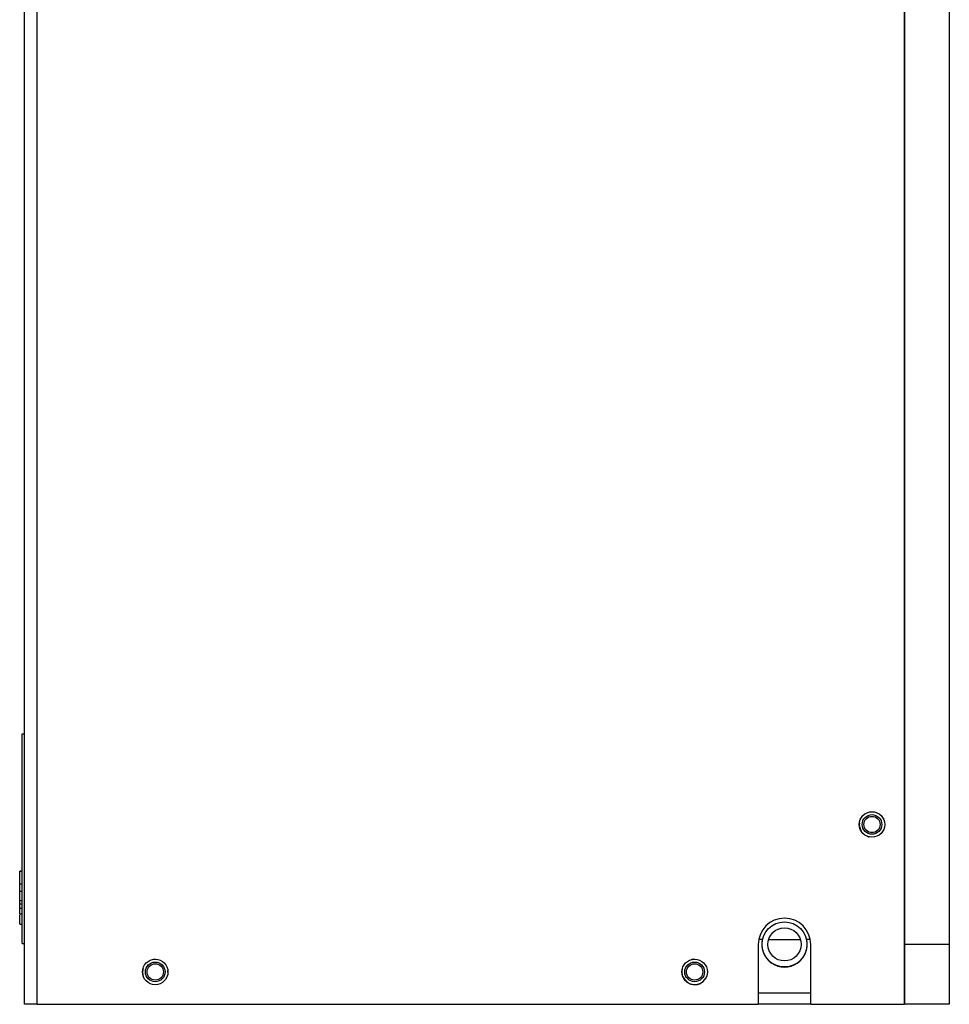
# Model space of a CAD drawing. Units: inches. Extents: x 0 to 118, y 0 to 108.
# Drawn here: x 23 to 30, y 29 to 37 of the extents above; entities that cross this region are included whole.
import ezdxf

# ---------------------------------------------------------------- set-up
doc = ezdxf.new("R2010")
doc.units = ezdxf.units.IN
doc.header["$MEASUREMENT"] = 0

msp = doc.modelspace()

# ---------------------------------------------------------------- linework, layer by layer
at = {"color": 7, "linetype": 'Continuous', "lineweight": 25}
for p, q in [((29.9442, 28.574), (29.9442, 64.4765)), ((29.9444, 64.044), (29.9444, 29.074)), ((30.3194, 64.044), (30.3194, 29.074)), ((22.6032, 28.574), (22.6032, 63.8)), ((22.7102, 28.574), (22.7102, 63.8)), ((22.5834, 29.0799), (22.5834, 30.8299)), ((22.5834, 30.8299), (22.6032, 30.8299)), ((29.6329, 29.9764), (29.6463, 29.9718)), ((29.6463, 29.9718), (29.6518, 29.9704)), ((22.5634, 29.6868), (22.5834, 29.6868)), ((22.5634, 29.6839), (22.5834, 29.6839)), ((22.5634, 29.5793), (22.5634, 29.6839)), ((22.5634, 29.5793), (22.5834, 29.5793)), ((22.5634, 29.4391), (22.5634, 29.5183)), ((22.5634, 29.5183), (22.5834, 29.5183)), ((22.5634, 29.4391), (22.5834, 29.4391)), ((22.5634, 29.4118), (22.5634, 29.4391)), ((22.5634, 29.3771), (22.5634, 29.4118)), ((22.5634, 29.4118), (22.5834, 29.4118)), ((22.5634, 29.3771), (22.5834, 29.3771)), ((22.5634, 29.3282), (22.5834, 29.3282)), ((22.5634, 29.2423), (22.5634, 29.3213)), ((22.5634, 29.2423), (22.5834, 29.2423)), ((22.5834, 29.0799), (22.6032, 29.0799)), ((28.7586, 29.114), (28.7293, 29.114)), ((28.8118, 29.114), (29.0769, 29.114)), ((29.159, 29.114), (29.1301, 29.114)), ((29.9444, 29.144), (29.9442, 29.144)), ((29.9442, 29.114), (29.9444, 29.114)), ((28.7257, 29.074), (28.7257, 28.574)), ((29.1627, 28.574), (29.1627, 29.074)), ((30.3194, 29.074), (29.9444, 29.074)), ((29.9444, 29.074), (29.9444, 28.574)), ((30.3194, 29.074), (30.3194, 28.574)), ((23.6944, 28.9505), (23.6758, 28.9489)), ((28.1709, 28.9474), (28.1653, 28.946)), ((28.1883, 28.9498), (28.1709, 28.9474)), ((28.1944, 28.9505), (28.1758, 28.9489)), ((23.8004, 28.844), (23.7995, 28.8573)), ((23.8003, 28.8409), (23.8004, 28.844)), ((29.9442, 28.6599), (29.9444, 28.666)), ((22.7102, 28.574), (22.6032, 28.574)), ((22.7102, 28.574), (28.7257, 28.574)), ((29.1627, 28.574), (28.7257, 28.574)), ((29.1627, 28.574), (29.9442, 28.574)), ((30.3194, 28.574), (29.9444, 28.574))]:
    msp.add_line(p, q, dxfattribs=at)
at = {"color": 27, "linetype": 'Continuous', "lineweight": 25}
for p, q in [((29.1627, 28.666), (28.7257, 28.666)), ((29.9442, 28.666), (29.9444, 28.666))]:
    msp.add_line(p, q, dxfattribs=at)
at = {"color": 7, "linetype": 'Continuous', "lineweight": 25, "flags": 128}
msp.add_lwpolyline([(23.5922, 28.8723), (23.5902, 28.8635), (23.5886, 28.8371)], dxfattribs=at)
at = {"color": 7, "linetype": 'Continuous', "lineweight": 25}
for centre, radius in [((29.6742, 30.074), 0.1065), ((29.6744, 30.074), 0.082), ((29.6744, 30.074), 0.068), ((28.9444, 29.074), 0.1875), ((28.9444, 29.074), 0.1385), ((23.6942, 28.844), 0.1065), ((23.6944, 28.844), 0.082), ((23.6944, 28.844), 0.068), ((28.1942, 28.844), 0.1065), ((28.1944, 28.844), 0.082), ((28.1944, 28.844), 0.068)]:
    msp.add_circle(centre, radius, dxfattribs=at)
for centre, radius, start, end in [((29.6744, 30.074), 0.106, 173.49415, 214.06647), ((28.9442, 29.074), 0.2185, 0, 180), ((28.9444, 29.074), 0.19, 167.8468, 12.1532), ((23.6944, 28.844), 0.1065, 166.11707, 200.56064), ((28.1944, 28.844), 0.1065, 166.11707, 200.56064), ((28.1944, 28.844), 0.106, 174.40711, 331.38667)]:
    msp.add_arc(centre, radius, start, end, dxfattribs=at)
for points, knots in [([(22.5634, 29.5183), (22.5634, 29.5259), (22.5634, 29.5397), (22.5634, 29.5578), (22.5634, 29.5707), (22.5634, 29.5782), (22.5634, 29.5789), (22.5634, 29.5793)], [0, 0, 0, 0, 0.219657, 0.401572, 0.569936, 0.775306, 1, 1, 1, 1]), ([(22.5634, 29.3282), (22.5634, 29.3286), (22.5634, 29.3292), (22.5634, 29.3357), (22.5634, 29.3461), (22.5634, 29.3605), (22.5634, 29.3716), (22.5634, 29.3771)], [0, 0, 0, 0, 0.2670289, 0.4771941, 0.6491144, 0.827296, 1, 1, 1, 1])]:
    msp.add_open_spline(points, degree=3, knots=knots, dxfattribs=at)

doc.saveas('drawing.dxf')
